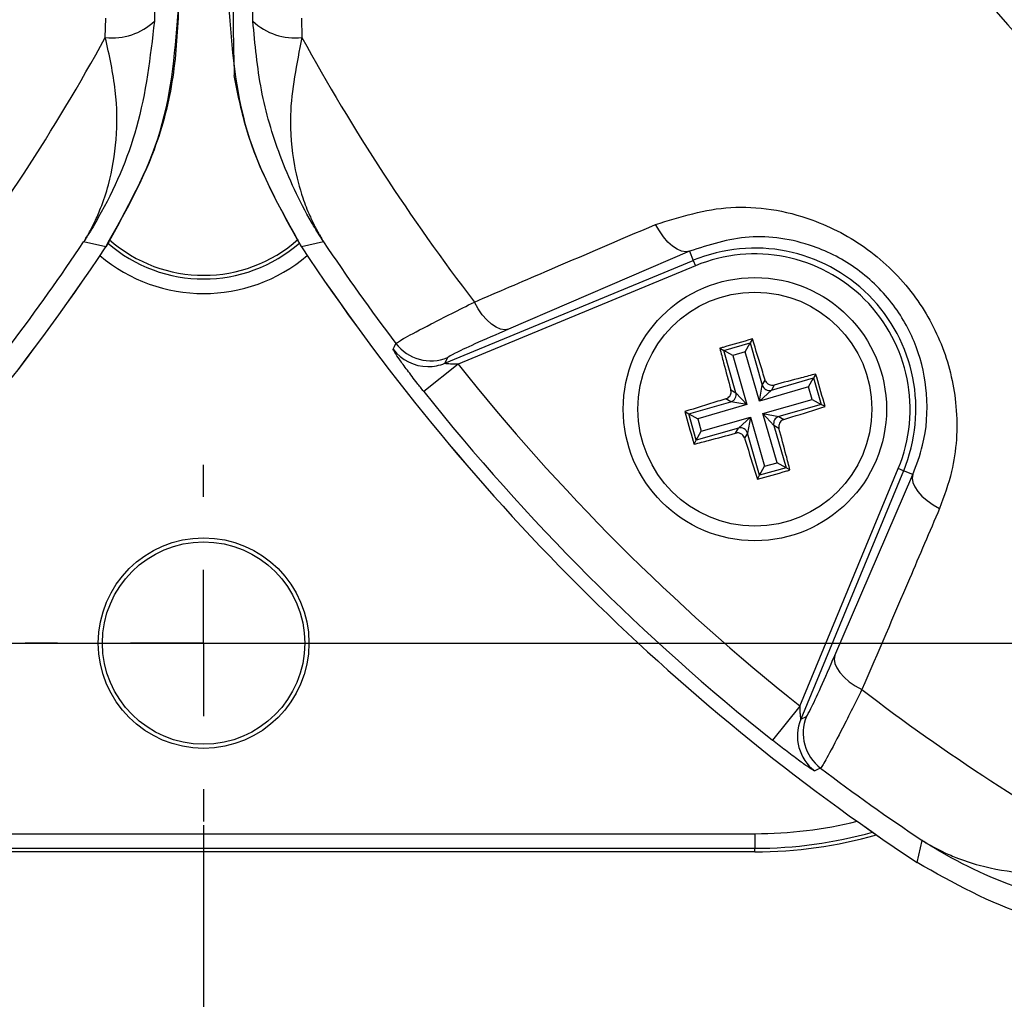
# Model space of a CAD drawing. Units: millimetres. Extents: x -5 to 599, y -5 to 425.
# Drawn here: x 451 to 468, y 257 to 274 of the extents above; entities that cross this region are included whole.
import ezdxf

# ---------------------------------------------------------------- set-up
doc = ezdxf.new("R2010")
doc.units = ezdxf.units.MM
doc.header["$PDSIZE"] = -1
doc.layers.add('DIMENSIONS', color=7, linetype='Continuous')
doc.styles.add('SLDTEXTSTYLE1', font='GOTHIC.TTF', dxfattribs={"width": 0.913})
doc.dimstyles.new('SLDDIMSTYLE0', dxfattribs={"dimtxt": 3.704167, "dimasz": 4.7625, "dimexe": 0, "dimexo": 0.0625, "dimgap": 0.926042, "dimtad": 1, "dimdec": 1, "dimlfac": 2, "dimrnd": 1e-09, "dimzin": 4, "dimdsep": 46, "dimtxsty": 'SLDTEXTSTYLE1', "dimsah": 1, "dimcen": 0.09, "dimadec": 0, "dimazin": 1, "dimtfac": 1, "dimtdec": 1, "dimtofl": 0, "dimtmove": 0, "dimatfit": 3, "dimfxl": 1, "dimfrac": 2, "dimtolj": 1, "dimtzin": 12, "dimarcsym": 0})
doc.dimstyles.new('SLDDIMSTYLE1', dxfattribs={"dimtxt": 3.704167, "dimasz": 4.7625, "dimexe": 0, "dimexo": 0.0625, "dimgap": 0.926042, "dimtad": 1, "dimdec": 1, "dimlfac": 2, "dimrnd": 1e-09, "dimzin": 12, "dimdsep": 46, "dimtxsty": 'SLDTEXTSTYLE1', "dimsah": 1, "dimcen": 0.09, "dimadec": 0, "dimazin": 3, "dimtfac": 1, "dimtdec": 1, "dimtofl": 0, "dimtmove": 0, "dimatfit": 3, "dimfxl": 1, "dimfrac": 2, "dimtolj": 1, "dimtzin": 12, "dimarcsym": 0})

# ---------------------------------------------------------------- blocks, each defined once
blk = doc.blocks.new('_D')
at = {"layer": 'Defpoints', "color": 0}
for p in [(391.397, 318.079), (391.397, 263.079), (542.372, 263.079)]:
    blk.add_point(p, dxfattribs=at)
at = {"layer": 'DIMENSIONS', "color": 0, "lineweight": -2}
for p, q in [((391.46, 318.079), (542.372, 318.079)), ((542.372, 313.316), (542.372, 267.841)), ((391.46, 263.079), (542.372, 263.079))]:
    blk.add_line(p, q, dxfattribs=at)
at = {"layer": 'DIMENSIONS', "color": 0}
for points in [[(543.166, 313.316), (541.578, 313.316), (542.372, 318.079)], [(541.578, 267.841), (543.166, 267.841), (542.372, 263.079)]]:
    blk.add_solid(points, dxfattribs=at)
at = {"layer": 'DIMENSIONS', "color": 0, "insert": (536.646, 290.579), "char_height": 3.70417, "attachment_point": 2, "rotation": 90, "style": 'SLDTEXTSTYLE1'}
blk.add_mtext('\\A1;110.0 [4.33]', dxfattribs=at)
blk = doc.blocks.new('_D_3')
at = {"layer": 'Defpoints', "color": 0}
for p in [(388.347, 260.029), (454.197, 260.029), (454.197, 225.6)]:
    blk.add_point(p, dxfattribs=at)
at = {"layer": 'DIMENSIONS', "color": 0, "lineweight": -2}
for p, q in [((388.347, 259.966), (388.347, 225.6)), ((454.197, 259.966), (454.197, 225.6)), ((393.11, 225.6), (449.435, 225.6))]:
    blk.add_line(p, q, dxfattribs=at)
at = {"layer": 'DIMENSIONS', "color": 0}
for points in [[(393.11, 226.394), (393.11, 224.806), (388.347, 225.6)], [(449.435, 224.806), (449.435, 226.394), (454.197, 225.6)]]:
    blk.add_solid(points, dxfattribs=at)
at = {"layer": 'DIMENSIONS', "color": 0, "insert": (421.272, 231.327), "char_height": 3.70417, "attachment_point": 2, "style": 'SLDTEXTSTYLE1'}
blk.add_mtext('\\A1;131.7 [5.19]', dxfattribs=at)
blk = doc.blocks.new('_D_4')
at = {"layer": 'Defpoints', "color": 0}
for p in [(454.197, 260.029), (516.114, 258.537), (516.114, 225.6)]:
    blk.add_point(p, dxfattribs=at)
at = {"layer": 'DIMENSIONS', "color": 0, "lineweight": -2}
for p, q in [((454.197, 259.966), (454.197, 225.6)), ((516.114, 258.475), (516.114, 225.6)), ((458.96, 225.6), (511.351, 225.6))]:
    blk.add_line(p, q, dxfattribs=at)
at = {"layer": 'DIMENSIONS', "color": 0}
for points in [[(458.96, 226.394), (458.96, 224.806), (454.197, 225.6)], [(511.351, 224.806), (511.351, 226.394), (516.114, 225.6)]]:
    blk.add_solid(points, dxfattribs=at)
at = {"layer": 'DIMENSIONS', "color": 0, "insert": (485.155, 231.327), "char_height": 3.70417, "attachment_point": 2, "style": 'SLDTEXTSTYLE1'}
blk.add_mtext('\\A1;123.8 [4.88]', dxfattribs=at)
blk = doc.blocks.new('SW_CENTERMARKSYMBOL_5')
at = {"layer": 'DIMENSIONS', "color": 0}
for p, q in [((0, 2.5), (0, 3.05)), ((0, 0), (0, 1.25)), ((-2.5, 0), (-3.05, 0)), ((0, 0), (-1.25, 0)), ((0, 0), (0, -1.25)), ((0, 0), (1.25, 0)), ((2.5, 0), (3.05, 0)), ((0, -2.5), (0, -3.05))]:
    blk.add_line(p, q, dxfattribs=at)

msp = doc.modelspace()

# ---------------------------------------------------------------- linework, layer by layer
at = {"color": 0, "linetype": 'Continuous', "lineweight": 25}
for p, q in [((453.364, 274.118), (453.356, 273.712)), ((455.039, 273.712), (455.031, 274.118)), ((452.516, 273.432), (452.525, 273.763)), ((455.869, 273.763), (455.878, 273.432)), ((452.523, 269.851), (452.146, 269.938)), ((456.248, 269.938), (455.871, 269.851)), ((462.504, 269.779), (459.411, 268.445)), ((462.504, 269.779), (462.569, 269.622)), ((458.321, 267.862), (462.569, 269.622)), ((462.607, 269.53), (458.547, 267.848)), ((462.569, 269.622), (462.607, 269.53)), ((463.09, 268.081), (463.542, 268.211)), ((463.457, 268.057), (463.542, 268.211)), ((463.58, 268.279), (463.542, 268.211)), ((463.542, 268.211), (463.749, 267.489)), ((463.022, 268.119), (463.09, 268.081)), ((463.297, 267.36), (463.09, 268.081)), ((463.244, 267.996), (463.09, 268.081)), ((463.457, 268.057), (463.244, 267.996)), ((463.244, 267.996), (463.486, 267.155)), ((463.698, 267.215), (463.457, 268.057)), ((458.547, 267.848), (457.96, 267.381)), ((458.368, 267.96), (458.321, 267.862)), ((464.662, 267.679), (464.624, 267.611)), ((463.698, 267.215), (463.749, 267.489)), ((463.749, 267.489), (463.797, 267.576)), ((463.903, 267.404), (464.624, 267.611)), ((463.951, 267.49), (463.903, 267.404)), ((464.539, 267.457), (464.624, 267.611)), ((464.624, 267.611), (464.754, 267.159)), ((463.211, 267.408), (463.297, 267.36)), ((463.297, 267.36), (463.486, 267.155)), ((464.539, 267.457), (463.698, 267.215)), ((463.903, 267.404), (463.698, 267.215)), ((464.6, 267.244), (464.539, 267.457)), ((462.491, 266.999), (463.212, 267.206)), ((463.486, 267.155), (462.645, 266.913)), ((463.212, 267.206), (463.125, 267.254)), ((463.486, 267.155), (463.212, 267.206)), ((463.759, 267.003), (464.6, 267.244)), ((464.754, 267.159), (464.033, 266.952)), ((464.6, 267.244), (464.754, 267.159)), ((464.822, 267.121), (464.754, 267.159)), ((462.422, 267.037), (462.491, 266.999)), ((462.62, 266.547), (462.491, 266.999)), ((462.491, 266.999), (462.645, 266.913)), ((463.947, 266.798), (463.759, 267.003)), ((463.759, 267.003), (464.033, 266.952)), ((464, 266.162), (463.759, 267.003)), ((462.645, 266.913), (462.705, 266.701)), ((462.705, 266.701), (463.547, 266.942)), ((463.341, 266.754), (463.547, 266.942)), ((463.547, 266.942), (463.495, 266.668)), ((463.547, 266.942), (463.788, 266.101)), ((464.033, 266.952), (464.119, 266.904)), ((463.341, 266.754), (462.62, 266.547)), ((462.62, 266.547), (462.705, 266.701)), ((463.293, 266.667), (463.341, 266.754)), ((463.495, 266.668), (463.447, 266.582)), ((463.702, 265.947), (463.495, 266.668)), ((464.034, 266.75), (463.947, 266.798)), ((463.947, 266.798), (464.154, 266.077)), ((462.582, 266.479), (462.62, 266.547)), ((463.788, 266.101), (464, 266.162)), ((464.154, 266.077), (464, 266.162)), ((463.702, 265.947), (463.788, 266.101)), ((464.154, 266.077), (463.702, 265.947)), ((464.222, 266.039), (464.154, 266.077)), ((464.391, 262.003), (466.073, 266.064)), ((466.165, 266.025), (464.406, 261.778)), ((466.165, 266.025), (466.073, 266.064)), ((466.323, 265.96), (466.165, 266.025)), ((463.664, 265.879), (463.702, 265.947)), ((464.988, 262.868), (466.323, 265.96)), ((464.391, 262.003), (463.924, 261.417)), ((464.406, 261.778), (464.504, 261.825)), ((444.772, 259.82), (463.622, 259.82)), ((463.622, 259.82), (463.622, 259.57)), ((466.395, 259.328), (466.481, 259.705)), ((463.622, 259.57), (444.772, 259.57)), ((463.622, 259.509), (444.772, 259.509)), ((463.622, 259.509), (463.622, 259.57))]:
    msp.add_line(p, q, dxfattribs=at)
at = {"color": 0, "linetype": 'Continuous', "lineweight": 25, "flags": 128}
for points in [[(462.504, 269.779), (462.439, 269.768), (462.368, 269.779), (462.292, 269.811), (462.214, 269.864), (462.135, 269.935), (462.06, 270.023), (461.989, 270.124), (461.925, 270.236)], [(459.411, 268.445), (459.346, 268.434), (459.273, 268.445), (459.196, 268.478), (459.117, 268.531), (459.038, 268.604), (458.962, 268.693), (458.89, 268.796), (458.826, 268.91)], [(457.437, 268.103), (457.46, 268.152), (457.483, 268.201)], [(466.323, 265.96), (466.312, 265.896), (466.323, 265.824), (466.355, 265.748), (466.407, 265.67), (466.478, 265.592), (466.566, 265.516), (466.668, 265.445), (466.78, 265.382)], [(464.988, 262.868), (464.977, 262.802), (464.988, 262.73), (465.021, 262.653), (465.075, 262.574), (465.147, 262.495), (465.236, 262.418), (465.339, 262.347), (465.453, 262.283)], [(464.745, 260.94), (464.691, 260.915), (464.646, 260.893)]]:
    msp.add_lwpolyline(points, dxfattribs=at)
at = {"color": 0, "linetype": 'Continuous', "lineweight": 25}
for centre, radius in [((463.622, 267.079), 2.25), ((463.622, 267.079), 2), ((454.197, 263.079), 1.8), ((454.197, 263.079), 1.73)]:
    msp.add_circle(centre, radius, dxfattribs=at)
for centre, radius, start, end in [((487.122, 290.579), 25.58, 182.1626, 245.1593), ((487.122, 290.579), 24.33, 182.5421, 244.6745), ((452.64, 274.46), 1.035, 263.1327, 313.7468), ((455.754, 274.46), 1.035, 226.2532, 276.8673), ((421.272, 290.579), 35.64, 322.5549, 331.2425), ((487.122, 290.579), 35.64, 208.7575, 217.4451), ((421.272, 290.579), 37.5, 303.5547, 326.4453), ((421.272, 290.579), 37.5, 303.5558, 326.4442), ((421.272, 290.579), 37.138, 322.947, 326.235), ((454.197, 271.796), 2.492, 228.732, 311.3198), ((454.197, 271.796), 2.43, 228.3588, 311.7274), ((487.122, 290.579), 37.5, 213.5547, 236.4453), ((487.122, 290.579), 37.5, 213.5558, 236.4442), ((487.122, 290.579), 37.138, 213.765, 217.053), ((454.197, 271.796), 2.741, 229.7283, 310.2717), ((463.622, 267.079), 2.753, 337.5, 112.5), ((463.622, 267.079), 2.653, 337.5, 112.5), ((458.082, 268.654), 0.75, 217.0874, 292.4458), ((458.035, 268.556), 0.75, 217.1684, 269.7301), ((458.035, 268.556), 0.75, 269.7299, 292.4541), ((487.122, 290.579), 36.514, 218.5015, 231.4985), ((463.87, 267.525), 0.126, 196.5058, 285.4895), ((487.122, 290.579), 37.263, 218.5015, 231.4985), ((463.176, 267.326), 0.126, 286.5058, 15.4895), ((464.068, 266.832), 0.126, 106.5058, 195.4895), ((463.375, 266.633), 0.126, 16.5058, 105.4895), ((487.122, 290.579), 35.64, 232.5549, 241.2425), ((465.099, 261.491), 0.75, 157.5541, 232.8347), ((465.197, 261.538), 0.75, 157.5542, 232.9126), ((487.122, 290.579), 37.138, 232.947, 236.235), ((463.622, 267.079), 7.259, 270, 283.9202), ((463.622, 267.079), 7.508, 270, 285.5502), ((463.622, 267.079), 7.57, 270, 285.933)]:
    msp.add_arc(centre, radius, start, end, dxfattribs=at)
for points, knots in [([(452.523, 269.851), (452.884, 270.495), (453.606, 271.785), (453.717, 273.258), (453.772, 273.995)], [0, 0, 0, 0, 0.5, 1, 1, 1, 1]), ([(453.772, 273.994), (453.751, 273.579), (453.709, 272.738), (453.344, 271.307), (452.828, 270.393), (452.523, 269.851)], [0, 0, 0, 0, 0.284084, 0.576406, 1, 1, 1, 1]), ([(454.622, 273.995), (454.678, 273.258), (454.789, 271.785), (455.511, 270.495), (455.872, 269.851)], [0, 0, 0, 0, 0.5, 1, 1, 1, 1]), ([(454.701, 274.018), (454.701, 273.976), (454.701, 273.878), (454.702, 273.705), (454.706, 273.363), (454.712, 273.068), (454.718, 272.873), (454.72, 272.785)], [0, 0, 0, 0, 0.047502, 0.109502, 0.226762, 0.65113, 1, 1, 1, 1]), ([(453.356, 273.712), (453.284, 273.097), (453.144, 271.908), (452.621, 270.726), (452.261, 270.119), (452.177, 269.986), (452.154, 269.951), (452.148, 269.941), (452.146, 269.938)], [0, 0, 0, 0, 0.454001, 0.876906, 0.968027, 0.991655, 0.996858, 1, 1, 1, 1]), ([(456.248, 269.938), (456.246, 269.941), (456.241, 269.949), (456.223, 269.978), (456.153, 270.086), (455.874, 270.549), (455.492, 271.368), (455.149, 272.524), (455.076, 273.316), (455.039, 273.712)], [0, 0, 0, 0, 0.003138, 0.00686, 0.026281, 0.100997, 0.41789, 0.709063, 1, 1, 1, 1]), ([(452.146, 269.938), (452.148, 269.941), (452.154, 269.951), (452.164, 269.967), (452.178, 269.991), (452.198, 270.023), (452.229, 270.077), (452.277, 270.165), (452.352, 270.312), (452.461, 270.562), (452.613, 271.017), (452.723, 271.681), (452.719, 272.527), (452.585, 273.127), (452.516, 273.432)], [0, 0, 0, 0, 0.002891, 0.010701, 0.017308, 0.027997, 0.045297, 0.073329, 0.118878, 0.193463, 0.318249, 0.54221, 0.767147, 1, 1, 1, 1]), ([(455.878, 273.432), (455.787, 272.982), (455.633, 272.216), (455.718, 271.318), (455.861, 270.759), (455.992, 270.423), (456.083, 270.231), (456.143, 270.117), (456.182, 270.048), (456.207, 270.005), (456.223, 269.98), (456.234, 269.961), (456.242, 269.949), (456.247, 269.941), (456.248, 269.938)], [0, 0, 0, 0, 0.344069, 0.584833, 0.750735, 0.84746, 0.906048, 0.941996, 0.964157, 0.977844, 0.986302, 0.991531, 0.997107, 1, 1, 1, 1]), ([(455.871, 269.851), (455.505, 270.507), (454.984, 271.438), (454.781, 272.478), (454.72, 272.785)], [0, 0, 0, 0, 0.7044406, 1, 1, 1, 1]), ([(461.925, 270.236), (462.345, 270.367), (463.188, 270.63), (464.491, 270.423), (465.579, 269.854), (466.363, 269.077), (466.882, 268.13), (467.114, 267.08), (467.055, 266.135), (466.856, 265.589), (466.78, 265.382)], [0, 0, 0, 0, 0.159554, 0.320612, 0.438531, 0.556936, 0.669125, 0.786525, 0.918882, 1, 1, 1, 1]), ([(458.826, 268.91), (459.228, 269.082), (460.26, 269.524), (461.293, 269.966), (461.925, 270.236)], [0, 0, 0, 0, 0.388659, 1, 1, 1, 1]), ([(466.323, 265.96), (466.384, 266.125), (466.545, 266.553), (466.6, 267.297), (466.426, 268.13), (466.021, 268.885), (465.395, 269.505), (464.524, 269.951), (463.491, 270.098), (462.835, 269.886), (462.504, 269.779)], [0, 0, 0, 0, 0.083869, 0.218909, 0.335897, 0.445145, 0.559246, 0.674202, 0.835721, 1, 1, 1, 1]), ([(457.483, 268.201), (457.519, 268.226), (457.591, 268.275), (458.062, 268.524), (458.563, 268.777), (458.826, 268.91)], [0, 0, 0, 0, 0.322723, 0.644595, 1, 1, 1, 1]), ([(459.411, 268.445), (459.206, 268.356), (458.816, 268.186), (458.45, 268.015), (458.395, 267.978), (458.368, 267.96)], [0, 0, 0, 0, 0.35672, 0.678301, 1, 1, 1, 1]), ([(463.58, 268.279), (463.412, 268.231), (463.226, 268.179), (463.041, 268.124), (463.022, 268.119)], [0, 0, 0, 0, 0.900902, 1, 1, 1, 1]), ([(463.797, 267.576), (463.783, 267.621), (463.711, 267.857), (463.639, 268.09), (463.58, 268.279)], [0, 0, 0, 0, 0.1896088, 1, 1, 1, 1]), ([(457.96, 267.381), (457.922, 267.429), (457.824, 267.554), (457.677, 267.747), (457.543, 267.931), (457.457, 268.058), (457.436, 268.098), (457.437, 268.102), (457.437, 268.103)], [0, 0, 0, 0, 0.136557, 0.355132, 0.566202, 0.773052, 0.980228, 1, 1, 1, 1]), ([(463.022, 268.119), (463.044, 268.036), (463.105, 267.801), (463.169, 267.563), (463.211, 267.408)], [0, 0, 0, 0, 0.350916, 1, 1, 1, 1]), ([(458.547, 267.848), (458.529, 267.848), (458.486, 267.848), (458.424, 267.849), (458.373, 267.852), (458.344, 267.855), (458.33, 267.858), (458.321, 267.86), (458.32, 267.861), (458.321, 267.862), (458.321, 267.862), (458.321, 267.862)], [0, 0, 0, 0, 0.194154, 0.476693, 0.699397, 0.785123, 0.862363, 0.919309, 0.976648, 0.98817, 1, 1, 1, 1]), ([(464.662, 267.679), (464.58, 267.657), (464.344, 267.596), (464.106, 267.532), (463.951, 267.49)], [0, 0, 0, 0, 0.3509159, 1, 1, 1, 1]), ([(464.822, 267.121), (464.775, 267.289), (464.722, 267.475), (464.668, 267.661), (464.662, 267.679)], [0, 0, 0, 0, 0.900902, 1, 1, 1, 1]), ([(463.797, 267.576), (463.802, 267.563), (463.813, 267.537), (463.844, 267.508), (463.882, 267.489), (463.92, 267.484), (463.942, 267.489), (463.951, 267.49)], [0, 0, 0, 0, 0.215234, 0.430531, 0.644338, 0.857376, 1, 1, 1, 1]), ([(463.125, 267.254), (463.138, 267.259), (463.164, 267.27), (463.194, 267.301), (463.212, 267.339), (463.217, 267.376), (463.212, 267.399), (463.211, 267.408)], [0, 0, 0, 0, 0.215234, 0.430531, 0.644338, 0.857376, 1, 1, 1, 1]), ([(463.125, 267.254), (463.08, 267.24), (462.844, 267.168), (462.611, 267.095), (462.422, 267.037)], [0, 0, 0, 0, 0.189609, 1, 1, 1, 1]), ([(462.422, 267.037), (462.47, 266.869), (462.523, 266.682), (462.577, 266.497), (462.582, 266.479)], [0, 0, 0, 0, 0.900902, 1, 1, 1, 1]), ([(464.119, 266.904), (464.164, 266.918), (464.401, 266.99), (464.634, 267.062), (464.822, 267.121)], [0, 0, 0, 0, 0.189609, 1, 1, 1, 1]), ([(464.119, 266.904), (464.106, 266.899), (464.081, 266.888), (464.051, 266.857), (464.033, 266.819), (464.028, 266.781), (464.032, 266.759), (464.034, 266.75)], [0, 0, 0, 0, 0.215234, 0.430531, 0.644338, 0.857376, 1, 1, 1, 1]), ([(462.582, 266.479), (462.665, 266.5), (462.9, 266.562), (463.139, 266.626), (463.293, 266.667)], [0, 0, 0, 0, 0.350916, 1, 1, 1, 1]), ([(463.447, 266.582), (463.442, 266.595), (463.431, 266.62), (463.4, 266.65), (463.362, 266.668), (463.325, 266.674), (463.302, 266.669), (463.293, 266.667)], [0, 0, 0, 0, 0.215234, 0.430531, 0.644338, 0.857376, 1, 1, 1, 1]), ([(464.222, 266.039), (464.201, 266.121), (464.139, 266.357), (464.075, 266.595), (464.034, 266.75)], [0, 0, 0, 0, 0.350916, 1, 1, 1, 1]), ([(463.447, 266.582), (463.461, 266.537), (463.533, 266.3), (463.606, 266.068), (463.664, 265.879)], [0, 0, 0, 0, 0.189609, 1, 1, 1, 1]), ([(463.664, 265.879), (463.832, 265.926), (464.019, 265.979), (464.204, 266.033), (464.222, 266.039)], [0, 0, 0, 0, 0.900902, 1, 1, 1, 1]), ([(466.78, 265.382), (466.608, 264.98), (466.166, 263.946), (465.723, 262.914), (465.453, 262.283)], [0, 0, 0, 0, 0.388659, 1, 1, 1, 1]), ([(464.504, 261.825), (464.523, 261.854), (464.561, 261.912), (464.737, 262.291), (464.905, 262.676), (464.988, 262.868)], [0, 0, 0, 0, 0.333493, 0.666907, 1, 1, 1, 1]), ([(465.453, 262.283), (465.329, 262.036), (465.079, 261.542), (464.823, 261.054), (464.771, 260.978), (464.745, 260.94)], [0, 0, 0, 0, 0.331805, 0.665452, 1, 1, 1, 1]), ([(464.391, 262.003), (464.391, 261.977), (464.391, 261.925), (464.394, 261.856), (464.398, 261.809), (464.401, 261.786), (464.403, 261.779), (464.404, 261.776), (464.405, 261.777), (464.406, 261.778)], [0, 0, 0, 0, 0.293277, 0.574243, 0.782438, 0.852873, 0.926749, 0.948168, 1, 1, 1, 1]), ([(464.646, 260.893), (464.641, 260.895), (464.628, 260.898), (464.54, 260.954), (464.371, 261.074), (464.154, 261.236), (463.998, 261.359), (463.924, 261.417)], [0, 0, 0, 0, 0.1243476, 0.3371334, 0.5593762, 0.7907419, 1, 1, 1, 1]), ([(470.256, 258.495), (469.64, 258.568), (468.451, 258.707), (467.27, 259.23), (466.662, 259.59), (466.529, 259.674), (466.494, 259.697), (466.485, 259.703), (466.481, 259.705)], [0, 0, 0, 0, 0.454001, 0.876906, 0.968027, 0.991655, 0.996858, 1, 1, 1, 1]), ([(466.481, 259.705), (466.484, 259.703), (466.494, 259.697), (466.51, 259.687), (466.534, 259.673), (466.567, 259.653), (466.621, 259.622), (466.709, 259.574), (466.855, 259.499), (467.106, 259.39), (467.56, 259.238), (468.229, 259.127), (469.075, 259.134), (469.676, 259.268), (469.976, 259.335)], [0, 0, 0, 0, 0.002891, 0.010701, 0.017309, 0.027998, 0.045299, 0.073331, 0.118881, 0.193468, 0.318257, 0.542224, 0.771225, 1, 1, 1, 1]), ([(470.538, 258.079), (469.78, 258.138), (468.306, 258.252), (467.019, 258.976), (466.395, 259.328)], [0, 0, 0, 0, 0.514586, 1, 1, 1, 1])]:
    msp.add_open_spline(points, degree=3, knots=knots, dxfattribs=at)

# ---------------------------------------------------------------- block references
at = {"layer": 'DIMENSIONS', "color": 0}
msp.add_blockref('SW_CENTERMARKSYMBOL_5', (454.197, 263.079), dxfattribs=at)

# ---------------------------------------------------------------- dimensions: what is measured, and where the dimension line sits
dim = msp.add_linear_dim(base=(542.372, 263.079), p1=(391.397, 318.079), p2=(391.397, 263.079), angle=90, dimstyle='SLDDIMSTYLE0', dxfattribs=at)
dim.commit()
dim.dimension.update_dxf_attribs({"geometry": '_D', "text_midpoint": (542.372, 290.579), "dimtype": 160})
for base, p1, p2, picture, middle in [((454.197, 225.6), (388.347, 260.029), (454.197, 260.029), '_D_3', (421.272, 225.6)), ((516.114, 225.6), (454.197, 260.029), (516.114, 258.537), '_D_4', (485.155, 225.6))]:
    dim = msp.add_linear_dim(base=base, p1=p1, p2=p2, dimstyle='SLDDIMSTYLE1', dxfattribs=at)
    dim.commit()
    dim.dimension.update_dxf_attribs({"geometry": picture, "text_midpoint": middle, "dimtype": 160})

doc.saveas('drawing.dxf')
